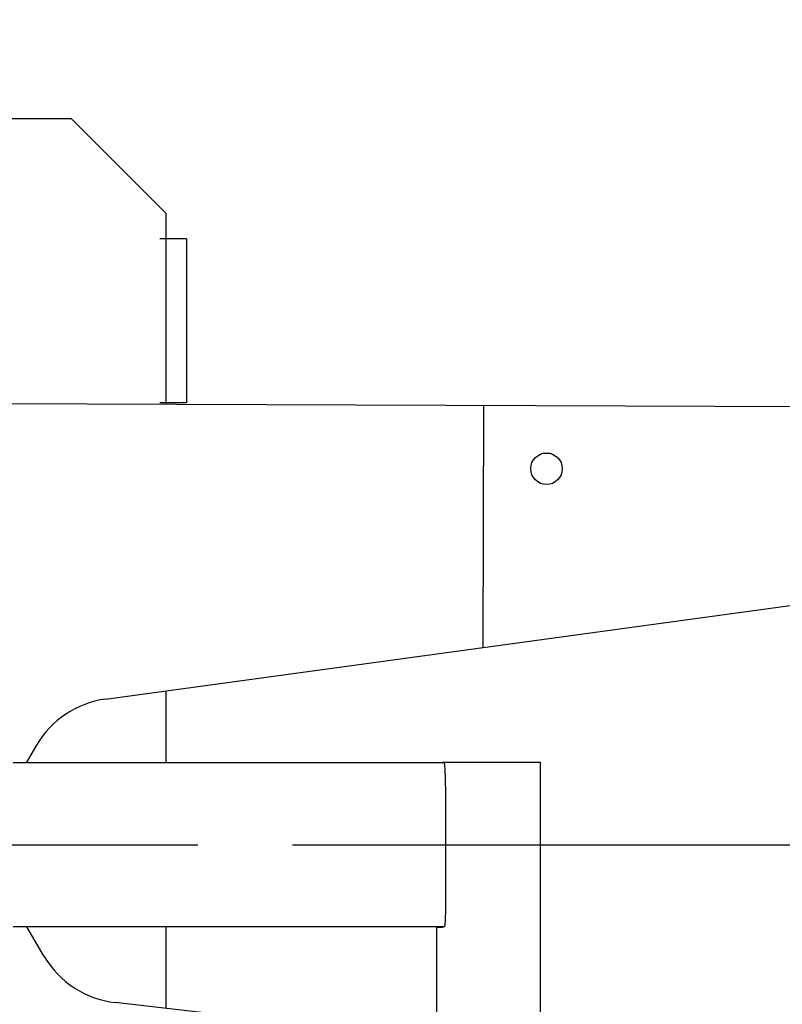
# Model space of a CAD drawing. Units: millimetres. Extents: x 450 to 6150, y 102 to 4294.
# Drawn here: x 3114 to 3234, y 1499 to 1655 of the extents above; entities that cross this region are included whole.
import ezdxf
from ezdxf.enums import TextEntityAlignment as Align

# ---------------------------------------------------------------- set-up
doc = ezdxf.new("R2010")
doc.units = ezdxf.units.MM
doc.header["$LTSCALE"] = 346.5
doc.linetypes.add('CENTER', pattern=[0.6, 0.375, -0.075, 0.075, -0.075])
doc.layers.get('0').update_dxf_attribs({"linetype": 'CONTINUOUS'})
for name, color, linetype in [('58413172564_BL265', 7, 'CONTINUOUS'), ('58413172940_BL194', 7, 'CONTINUOUS'), ('58413177852_BL128', 7, 'CONTINUOUS'), ('64263172703_BL168', 7, 'CONTINUOUS'), ('65013172753_BL270', 7, 'CONTINUOUS'), ('65013172906_BL262', 7, 'CONTINUOUS'), ('9_DEF_DIMS', 7, 'CONTINUOUS')]:
    doc.layers.add(name, color=color, linetype=linetype)
doc.styles.get("Standard").update_dxf_attribs({"font": 'txt', "width": 0.8})
doc.styles.add('TEXTSTYLE_1', font='gdt', dxfattribs={"width": 0.8})
doc.dimstyles.new('DIMSTYLE_2', dxfattribs={"dimtxt": 45, "dimasz": 45, "dimexe": 2, "dimexo": 1, "dimgap": 0.75, "dimtad": 1, "dimdec": 3, "dimdsep": 46, "dimtxsty": 'Standard', "dimblk": '_FILLED', "dimblk1": '_FILLED', "dimblk2": '_FILLED', "dimcen": 0.09, "dimadec": 0, "dimazin": 0, "dimtp": 0.001, "dimtm": 0.001, "dimtfac": 1, "dimtdec": 3, "dimtofl": 0, "dimtmove": 0, "dimatfit": 3, "dimldrblk": '_FILLED', "dimfxl": 0, "dimtolj": 1, "dimarcsym": 0})
doc.dimstyles.new('DIMSTYLE_4', dxfattribs={"dimtxt": 45, "dimasz": 45, "dimexe": 2, "dimexo": 1, "dimgap": 0.75, "dimtad": 1, "dimdec": 3, "dimdsep": 46, "dimtxsty": 'Standard', "dimblk": '_FILLED', "dimblk1": '_FILLED', "dimblk2": '_FILLED', "dimcen": 0.09, "dimadec": 0, "dimazin": 0, "dimtol": 1, "dimtp": 1, "dimtm": 1, "dimtfac": 1, "dimtdec": 3, "dimtofl": 0, "dimtmove": 0, "dimatfit": 3, "dimldrblk": '_FILLED', "dimfxl": 0, "dimtolj": 1, "dimarcsym": 0})

# ---------------------------------------------------------------- blocks, each defined once
blk = doc.blocks.new('_FILLED')
at = {"color": 0, "linetype": 'ByBlock'}
blk.add_solid([(0, 0), (-1, 0.1333), (-1, -0.1333)], dxfattribs=at)
blk = doc.blocks.new('*D8')
at = {"color": 2, "linetype": 'Continuous'}
for p, q in [((3498.28, 1651.63), (3498.28, 917.93)), ((2716.08, 1399.63), (2716.08, 917.93)), ((2716.08, 947.93), (3107.18, 947.93)), ((3498.28, 947.93), (3107.18, 947.93))]:
    blk.add_line(p, q, dxfattribs=at)
at = {"color": 2, "linetype": 'Continuous', "xscale": 45, "yscale": 45, "zscale": 45, "rotation": 180}
blk.add_blockref('_FILLED', (2716.08, 947.93), dxfattribs=at)
at = {"color": 2, "linetype": 'Continuous', "xscale": 45, "yscale": 45, "zscale": 45}
blk.add_blockref('_FILLED', (3498.28, 947.93), dxfattribs=at)
at = {"color": 2, "linetype": 'Continuous', "insert": (3107.18, 1004.18), "char_height": 45, "width": 180, "attachment_point": 2, "line_spacing_factor": 0.9}
blk.add_mtext('782.2', dxfattribs=at)
blk = doc.blocks.new('*D19')
at = {"layer": '9_DEF_DIMS', "color": 2, "linetype": 'Continuous'}
for p, q in [((2637.28, 1395.13), (2637.28, 2569.13)), ((3674.28, 2072.63), (3674.28, 2569.13)), ((2637.28, 2539.13), (3155.78, 2539.13)), ((3674.28, 2539.13), (3155.78, 2539.13))]:
    blk.add_line(p, q, dxfattribs=at)
at = {"layer": '9_DEF_DIMS', "color": 2, "linetype": 'Continuous', "xscale": 45, "yscale": 45, "zscale": 45, "rotation": 180}
blk.add_blockref('_FILLED', (2637.28, 2539.13), dxfattribs=at)
at = {"layer": '9_DEF_DIMS', "color": 2, "linetype": 'Continuous', "xscale": 45, "yscale": 45, "zscale": 45}
blk.add_blockref('_FILLED', (3674.28, 2539.13), dxfattribs=at)
at = {"layer": '9_DEF_DIMS', "color": 2, "linetype": 'Continuous', "style": 'TEXTSTYLE_1'}
blk.add_text('`', height=45, dxfattribs=at).set_placement((3209.78, 2550.38), align=Align.CENTER)
at = {"layer": '9_DEF_DIMS', "color": 2, "linetype": 'Continuous', "width": 0.8}
for s, p in [('1037', (3111.53, 2550.38)), ('1', (3254.03, 2550.38))]:
    blk.add_text(s, height=45, dxfattribs=at).set_placement(p, align=Align.CENTER)
blk = doc.blocks.new('*D22')
at = {"layer": '9_DEF_DIMS', "color": 2, "linetype": 'Continuous'}
for p, q in [((3156.78, 1524.63), (3854.28, 1524.63)), ((3824.28, 1524.63), (3824.28, 1431.88)), ((3824.28, 1339.13), (3824.28, 1431.88)), ((3387.28, 1339.13), (3854.28, 1339.13))]:
    blk.add_line(p, q, dxfattribs=at)
at = {"layer": '9_DEF_DIMS', "color": 2, "linetype": 'Continuous', "xscale": 45, "yscale": 45, "zscale": 45}
for p, rotation in [((3824.28, 1524.63), 90), ((3824.28, 1339.13), 270)]:
    blk.add_blockref('_FILLED', p, dxfattribs=dict(at, rotation=rotation))
at = {"layer": '9_DEF_DIMS', "color": 2, "linetype": 'Continuous', "insert": (3768.03, 1431.88), "char_height": 45, "width": 180, "attachment_point": 2, "rotation": 90, "line_spacing_factor": 0.9}
blk.add_mtext('185.5', dxfattribs=at)
blk = doc.blocks.new('58413177852_BL128', base_point=(3176.64, 2653.33))
at = {"layer": '58413177852_BL128', "color": 7, "linetype": 'CENTER'}
blk.add_line((3086.78, 1524.63), (3141.78, 1524.63), dxfattribs=at)
blk = doc.blocks.new('64263172703_BL168', base_point=(2112.47, 2432.76))
at = {"layer": '64263172703_BL168', "color": 3, "linetype": 'Continuous'}
for p, q in [((3121.78, 1639.63), (3006.78, 1639.63)), ((3136.78, 1624.63), (3121.78, 1639.63)), ((3136.78, 1594.43), (3136.78, 1624.63)), ((3136.78, 1620.63), (3135.78, 1620.63)), ((3136.78, 1594.63), (3135.78, 1594.63)), ((3136.78, 1537.63), (3136.78, 1549.03)), ((3136.78, 1498.73), (3136.78, 1511.63))]:
    blk.add_line(p, q, dxfattribs=at)
at = {"layer": '64263172703_BL168', "color": 7, "linetype": 'Continuous'}
for p, q in [((3139.98, 1620.63), (3136.78, 1620.63)), ((3139.98, 1620.63), (3139.98, 1594.63)), ((3139.98, 1594.63), (3136.78, 1594.63))]:
    blk.add_line(p, q, dxfattribs=at)
blk = doc.blocks.new('58413172940_BL194', base_point=(2151.03, 2475.02))
at = {"layer": '58413172940_BL194', "color": 3, "linetype": 'Continuous'}
for p, q in [((3180.55, 1537.73), (3195.99, 1537.73)), ((3180.55, 1537.73), (3180.55, 1537.63)), ((3195.99, 1537.73), (3195.99, 1491.63)), ((3180.55, 1511.53), (3179.59, 1511.53)), ((3179.59, 1511.53), (3179.59, 1495.63)), ((3180.55, 1511.63), (3180.55, 1511.53))]:
    blk.add_line(p, q, dxfattribs=at)
blk = doc.blocks.new('65013172906_BL262', base_point=(2191.55, 2516.61))
at = {"layer": '65013172906_BL262', "color": 7, "linetype": 'Continuous'}
for p, q in [((3117.44, 1506.97), (3114.71, 1511.63)), ((3185.04, 1493.17), (3128.66, 1499.66))]:
    blk.add_line(p, q, dxfattribs=at)
blk.add_arc((3130.38, 1514.56), 15, 210.4277, 263.4277, dxfattribs=at)
blk = doc.blocks.new('58413172564_BL265', base_point=(2146.67, 2480.39))
at = {"layer": '58413172564_BL265', "color": 7, "linetype": 'Continuous'}
for p, q in [((3180.82, 1537.63), (3112.51, 1537.63)), ((3181.01, 1533.93), (3181.01, 1515.33)), ((3180.82, 1511.63), (3112.51, 1511.63))]:
    blk.add_line(p, q, dxfattribs=at)
for points in [[(3181.01, 1533.93), (3181.01, 1534.4), (3181.01, 1535.08), (3180.98, 1535.95), (3180.96, 1536.51), (3180.93, 1536.96), (3180.9, 1537.32), (3180.87, 1537.49), (3180.85, 1537.63), (3180.82, 1537.63)], [(3181.01, 1515.33), (3181.01, 1514.85), (3181.01, 1514.17), (3180.98, 1513.3), (3180.96, 1512.74), (3180.93, 1512.29), (3180.9, 1511.94), (3180.87, 1511.76), (3180.85, 1511.63), (3180.82, 1511.63)]]:
    blk.add_open_spline(points, degree=3, knots=[0, 0, 0, 0, 0.381062, 0.553275, 0.7043, 0.828382, 0.920835, 0.978333, 1, 1, 1, 1], dxfattribs=at)
blk = doc.blocks.new('65013172753_BL270', base_point=(2228.19, 2563.78))
at = {"layer": '65013172753_BL270', "color": 7, "linetype": 'Continuous'}
for p, q in [((3087.05, 1594.63), (3338.28, 1593.64)), ((3187.05, 1594.23), (3186.9, 1555.88)), ((3127.16, 1547.72), (3338.28, 1576.55)), ((3116.23, 1540.41), (3114.6, 1537.63))]:
    blk.add_line(p, q, dxfattribs=at)
blk.add_circle((3197.01, 1584.19), 2.5, dxfattribs=at)
blk.add_arc((3129.19, 1532.86), 15, 97.7747, 149.7747, dxfattribs=at)

msp = doc.modelspace()

# ---------------------------------------------------------------- block references
at = {"layer": '58413172564_BL265'}
msp.add_blockref('58413172564_BL265', (2146.666, 2480.3888), dxfattribs=at)
at = {"layer": '58413172940_BL194'}
msp.add_blockref('58413172940_BL194', (2151.0293, 2475.0162), dxfattribs=at)
at = {"layer": '58413177852_BL128'}
msp.add_blockref('58413177852_BL128', (3176.6391, 2653.3346), dxfattribs=at)
at = {"layer": '64263172703_BL168'}
msp.add_blockref('64263172703_BL168', (2112.4714, 2432.7584), dxfattribs=at)
at = {"layer": '65013172753_BL270'}
msp.add_blockref('65013172753_BL270', (2228.1924, 2563.775), dxfattribs=at)
at = {"layer": '65013172906_BL262'}
msp.add_blockref('65013172906_BL262', (2191.5526, 2516.6079), dxfattribs=at)

# ---------------------------------------------------------------- dimensions: what is measured, and where the dimension line sits
at = {"color": 2, "linetype": 'Continuous'}
dim = msp.add_linear_dim(base=(3498.2774, 947.9257), p1=(2716.0774, 1400.6257), p2=(3498.2774, 1652.6257), dimstyle='DIMSTYLE_2', dxfattribs=at)
dim.commit()
dim.dimension.update_dxf_attribs({"geometry": '*D8', "text_midpoint": (3107.1774, 947.9257), "dimtype": 160})
at = {"layer": '9_DEF_DIMS', "color": 2, "linetype": 'Continuous'}
for base, p1, p2, angle, dimstyle, picture, middle in [((2637.2774, 2539.1257), (3674.2774, 2071.6257), (2637.2774, 1394.1257), 180, 'DIMSTYLE_4', '*D19', (3155.7774, 2539.1257)), ((3824.2774, 1339.1257), (3155.7774, 1524.6257), (3386.2774, 1339.1257), 270, 'DIMSTYLE_2', '*D22', (3824.2774, 1437.5007))]:
    dim = msp.add_linear_dim(base=base, p1=p1, p2=p2, angle=angle, dimstyle=dimstyle, dxfattribs=at)
    dim.commit()
    dim.dimension.update_dxf_attribs({"geometry": picture, "text_midpoint": middle, "dimtype": 160})

doc.saveas('drawing.dxf')
